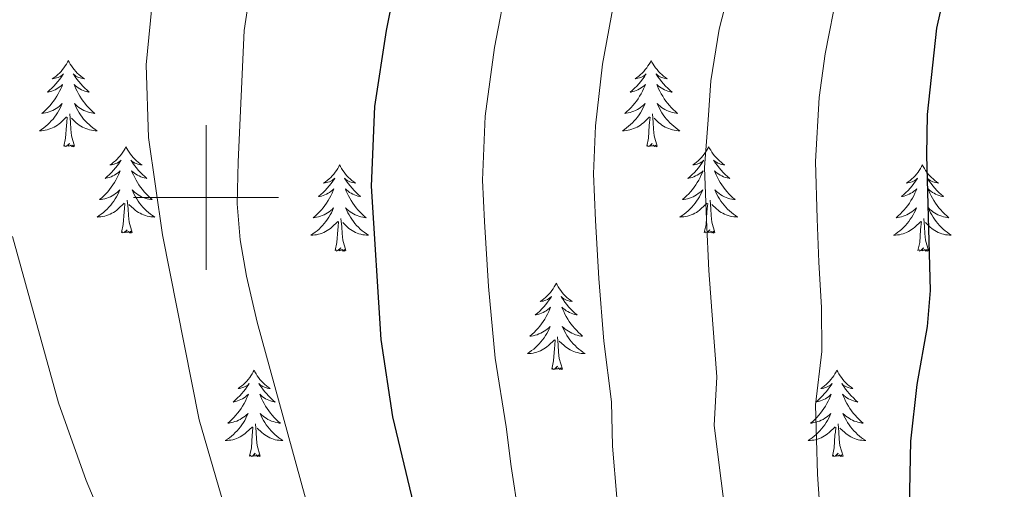
# Model space of a CAD drawing. Units: metres. Extents: x 617157 to 621662, y 4708205 to 4711251.
# Drawn here: x 619474 to 619610, y 4710460 to 4710525 of the extents above; entities that cross this region are included whole.
import ezdxf

# ---------------------------------------------------------------- set-up
doc = ezdxf.new("R2010")
doc.units = ezdxf.units.M
doc.header["$MEASUREMENT"] = 0
for name, color, linetype, lineweight in [('Level 36', 19, 'Continuous', 40), ('Level 4', 36, 'Continuous', 30), ('Level 5', 36, 'Continuous', 0), ('Level 63', 7, 'Continuous', 0)]:
    doc.layers.add(name, color=color, linetype=linetype, lineweight=lineweight)

msp = doc.modelspace()

# ---------------------------------------------------------------- linework, layer by layer
at = {"layer": 'Level 36', "color": 92, "linetype": 'Continuous', "lineweight": 0}
for points in [[(619480.98, 4710518.93), (619480.87, 4710518.71), (619480.72, 4710518.44), (619480.55, 4710518.17), (619480.37, 4710517.91), (619480.17, 4710517.67), (619479.97, 4710517.43), (619479.75, 4710517.2), (619479.52, 4710516.99), (619479.28, 4710516.78), (619479.03, 4710516.59), (619478.77, 4710516.41), (619478.97, 4710516.44), (619479.17, 4710516.47), (619479.37, 4710516.53), (619479.56, 4710516.6), (619479.75, 4710516.68), (619479.93, 4710516.78), (619480.11, 4710516.89), (619480.31, 4710517.09), (619480.27, 4710517.02), (619480.04, 4710516.67), (619479.8, 4710516.34), (619479.54, 4710516.01), (619479.27, 4710515.7), (619478.99, 4710515.39), (619478.7, 4710515.1), (619478.4, 4710514.81), (619478.09, 4710514.54), (619478.21, 4710514.57), (619478.45, 4710514.63), (619478.7, 4710514.7), (619478.93, 4710514.79), (619479.16, 4710514.89), (619479.39, 4710515.01), (619479.6, 4710515.14), (619479.81, 4710515.28), (619480.01, 4710515.44), (619480.19, 4710515.61), (619480.11, 4710515.39), (619479.95, 4710515.03), (619479.78, 4710514.67), (619479.59, 4710514.33), (619479.39, 4710513.99), (619479.18, 4710513.65), (619478.95, 4710513.33), (619478.72, 4710513.02), (619478.47, 4710512.72), (619478.2, 4710512.43), (619477.93, 4710512.15), (619477.64, 4710511.87), (619477.34, 4710511.62), (619477.54, 4710511.64), (619477.81, 4710511.69), (619478.07, 4710511.75), (619478.33, 4710511.83), (619478.58, 4710511.93), (619478.83, 4710512.03), (619479.07, 4710512.16), (619479.31, 4710512.29), (619479.53, 4710512.44), (619479.75, 4710512.61), (619479.95, 4710512.78), (619480.15, 4710512.97), (619480.01, 4710512.65)], [(619480.98, 4710518.93), (619481.09, 4710518.71), (619481.25, 4710518.44), (619481.42, 4710518.17), (619481.6, 4710517.91), (619481.79, 4710517.67), (619482, 4710517.43), (619482.22, 4710517.2), (619482.45, 4710516.99), (619482.69, 4710516.78), (619482.94, 4710516.59), (619483.2, 4710516.41), (619483, 4710516.44), (619482.8, 4710516.47), (619482.6, 4710516.53), (619482.4, 4710516.6), (619482.21, 4710516.68), (619482.03, 4710516.78), (619481.86, 4710516.89), (619481.65, 4710517.09), (619481.7, 4710517.02), (619481.93, 4710516.67), (619482.17, 4710516.34), (619482.43, 4710516.01), (619482.69, 4710515.7), (619482.97, 4710515.39), (619483.27, 4710515.1), (619483.57, 4710514.81), (619483.88, 4710514.54), (619483.76, 4710514.57), (619483.51, 4710514.63), (619483.27, 4710514.7), (619483.03, 4710514.79), (619482.8, 4710514.89), (619482.58, 4710515.01), (619482.36, 4710515.14), (619482.16, 4710515.28), (619481.96, 4710515.44), (619481.77, 4710515.61), (619481.86, 4710515.39), (619482.02, 4710515.03), (619482.19, 4710514.67), (619482.37, 4710514.33), (619482.57, 4710513.99), (619482.78, 4710513.65), (619483.01, 4710513.33), (619483.25, 4710513.02), (619483.5, 4710512.72), (619483.77, 4710512.43), (619484.04, 4710512.15), (619484.33, 4710511.87), (619484.62, 4710511.62), (619484.43, 4710511.64), (619484.16, 4710511.69), (619483.9, 4710511.75), (619483.64, 4710511.83), (619483.38, 4710511.93), (619483.14, 4710512.03), (619482.89, 4710512.16), (619482.66, 4710512.29), (619482.44, 4710512.44), (619482.22, 4710512.61), (619482.01, 4710512.78), (619481.82, 4710512.97), (619481.96, 4710512.65)], [(619561.49, 4710518.93), (619561.38, 4710518.71), (619561.22, 4710518.44), (619561.05, 4710518.17), (619560.87, 4710517.91), (619560.68, 4710517.67), (619560.47, 4710517.43), (619560.25, 4710517.2), (619560.02, 4710516.99), (619559.78, 4710516.78), (619559.53, 4710516.59), (619559.27, 4710516.41), (619559.47, 4710516.44), (619559.67, 4710516.47), (619559.87, 4710516.53), (619560.07, 4710516.6), (619560.26, 4710516.68), (619560.44, 4710516.78), (619560.61, 4710516.89), (619560.82, 4710517.09), (619560.77, 4710517.02), (619560.55, 4710516.67), (619560.3, 4710516.34), (619560.05, 4710516.01), (619559.78, 4710515.7), (619559.5, 4710515.39), (619559.21, 4710515.1), (619558.9, 4710514.81), (619558.59, 4710514.54), (619558.71, 4710514.57), (619558.96, 4710514.63), (619559.2, 4710514.7), (619559.44, 4710514.79), (619559.67, 4710514.89), (619559.89, 4710515.01), (619560.11, 4710515.14), (619560.31, 4710515.28), (619560.51, 4710515.44), (619560.7, 4710515.61), (619560.61, 4710515.39), (619560.45, 4710515.03), (619560.28, 4710514.67), (619560.1, 4710514.33), (619559.9, 4710513.99), (619559.69, 4710513.65), (619559.46, 4710513.33), (619559.22, 4710513.02), (619558.97, 4710512.72), (619558.71, 4710512.43), (619558.43, 4710512.15), (619558.14, 4710511.87), (619557.85, 4710511.62), (619558.04, 4710511.64), (619558.31, 4710511.69), (619558.57, 4710511.75), (619558.83, 4710511.83), (619559.09, 4710511.93), (619559.33, 4710512.03), (619559.58, 4710512.16), (619559.81, 4710512.29), (619560.03, 4710512.44), (619560.25, 4710512.61), (619560.46, 4710512.78), (619560.65, 4710512.97), (619560.51, 4710512.65)], [(619561.49, 4710518.93), (619561.6, 4710518.71), (619561.75, 4710518.44), (619561.92, 4710518.17), (619562.1, 4710517.91), (619562.3, 4710517.67), (619562.51, 4710517.43), (619562.72, 4710517.2), (619562.95, 4710516.99), (619563.19, 4710516.78), (619563.45, 4710516.59), (619563.71, 4710516.41), (619563.51, 4710516.44), (619563.3, 4710516.47), (619563.1, 4710516.53), (619562.91, 4710516.6), (619562.72, 4710516.68), (619562.54, 4710516.78), (619562.37, 4710516.89), (619562.16, 4710517.09), (619562.2, 4710517.02), (619562.43, 4710516.67), (619562.67, 4710516.34), (619562.93, 4710516.01), (619563.2, 4710515.7), (619563.48, 4710515.39), (619563.77, 4710515.1), (619564.07, 4710514.81), (619564.39, 4710514.54), (619564.26, 4710514.57), (619564.02, 4710514.63), (619563.77, 4710514.7), (619563.54, 4710514.79), (619563.31, 4710514.89), (619563.08, 4710515.01), (619562.87, 4710515.14), (619562.66, 4710515.28), (619562.46, 4710515.44), (619562.28, 4710515.61), (619562.37, 4710515.39), (619562.52, 4710515.03), (619562.69, 4710514.67), (619562.88, 4710514.33), (619563.08, 4710513.99), (619563.29, 4710513.65), (619563.52, 4710513.33), (619563.75, 4710513.02), (619564.01, 4710512.72), (619564.27, 4710512.43), (619564.55, 4710512.15), (619564.83, 4710511.87), (619565.13, 4710511.62), (619564.93, 4710511.64), (619564.67, 4710511.69), (619564.4, 4710511.75), (619564.14, 4710511.83), (619563.89, 4710511.93), (619563.64, 4710512.03), (619563.4, 4710512.16), (619563.17, 4710512.29), (619562.94, 4710512.44), (619562.73, 4710512.61), (619562.52, 4710512.78), (619562.32, 4710512.97), (619562.47, 4710512.65)], [(619480.01, 4710512.65), (619479.85, 4710512.32), (619479.68, 4710512.01), (619479.5, 4710511.71), (619479.3, 4710511.41), (619479.09, 4710511.12), (619478.87, 4710510.84), (619478.63, 4710510.57), (619478.39, 4710510.32), (619478.13, 4710510.07), (619477.86, 4710509.84), (619477.58, 4710509.61), (619477.29, 4710509.41), (619477, 4710509.21), (619477.27, 4710509.22), (619477.53, 4710509.25), (619477.79, 4710509.29), (619478.05, 4710509.35), (619478.31, 4710509.42), (619478.56, 4710509.51), (619478.8, 4710509.61), (619479.04, 4710509.73), (619479.27, 4710509.86), (619479.49, 4710510), (619479.7, 4710510.16), (619479.91, 4710510.33), (619480.75, 4710511.13)], [(619481.83, 4710507.08), (619481.41, 4710508.52), (619481.31, 4710509.42), (619481.27, 4710510.37), (619481.17, 4710511.54)], [(619481.96, 4710512.65), (619482.11, 4710512.32), (619482.28, 4710512.01), (619482.47, 4710511.71), (619482.66, 4710511.41), (619482.87, 4710511.12), (619483.1, 4710510.84), (619483.33, 4710510.57), (619483.58, 4710510.32), (619483.84, 4710510.07), (619484.11, 4710509.84), (619484.38, 4710509.61), (619484.67, 4710509.41), (619484.96, 4710509.21), (619484.7, 4710509.22), (619484.43, 4710509.25), (619484.17, 4710509.29), (619483.91, 4710509.35), (619483.66, 4710509.42), (619483.41, 4710509.51), (619483.17, 4710509.61), (619482.93, 4710509.73), (619482.7, 4710509.86), (619482.47, 4710510), (619482.26, 4710510.16), (619482.06, 4710510.33), (619481.4, 4710510.95)], [(619560.51, 4710512.65), (619560.36, 4710512.32), (619560.19, 4710512.01), (619560, 4710511.71), (619559.81, 4710511.41), (619559.6, 4710511.12), (619559.37, 4710510.84), (619559.14, 4710510.57), (619558.89, 4710510.32), (619558.63, 4710510.07), (619558.37, 4710509.84), (619558.09, 4710509.61), (619557.8, 4710509.41), (619557.51, 4710509.21), (619557.77, 4710509.22), (619558.04, 4710509.25), (619558.3, 4710509.29), (619558.56, 4710509.35), (619558.81, 4710509.42), (619559.06, 4710509.51), (619559.31, 4710509.61), (619559.54, 4710509.73), (619559.77, 4710509.86), (619560, 4710510), (619560.21, 4710510.16), (619560.41, 4710510.33), (619561.26, 4710511.13)], [(619562.34, 4710507.08), (619561.91, 4710508.52), (619561.82, 4710509.42), (619561.77, 4710510.37), (619561.67, 4710511.54)], [(619562.47, 4710512.65), (619562.62, 4710512.32), (619562.79, 4710512.01), (619562.97, 4710511.71), (619563.17, 4710511.41), (619563.38, 4710511.12), (619563.6, 4710510.84), (619563.84, 4710510.57), (619564.08, 4710510.32), (619564.34, 4710510.07), (619564.61, 4710509.84), (619564.89, 4710509.61), (619565.18, 4710509.41), (619565.47, 4710509.21), (619565.2, 4710509.22), (619564.94, 4710509.25), (619564.68, 4710509.29), (619564.42, 4710509.35), (619564.16, 4710509.42), (619563.91, 4710509.51), (619563.67, 4710509.61), (619563.43, 4710509.73), (619563.2, 4710509.86), (619562.98, 4710510), (619562.77, 4710510.16), (619562.56, 4710510.33), (619561.91, 4710510.95)], [(619480.36, 4710507.08), (619480.61, 4710508.2), (619480.72, 4710509.94), (619480.77, 4710510.37), (619480.83, 4710511.09)], [(619560.87, 4710507.08), (619561.11, 4710508.2), (619561.23, 4710509.94), (619561.27, 4710510.37), (619561.34, 4710511.09)], [(619481.83, 4710507.08), (619481.66, 4710507.01), (619481.64, 4710507.25), (619481.45, 4710507.03), (619481.33, 4710507.23), (619481.21, 4710507.12), (619480.94, 4710507.07), (619481.13, 4710507.46), (619480.75, 4710507.08), (619480.56, 4710507.03), (619480.52, 4710507.19), (619480.36, 4710507.08)], [(619562.34, 4710507.08), (619562.17, 4710507.01), (619562.15, 4710507.25), (619561.96, 4710507.03), (619561.83, 4710507.23), (619561.71, 4710507.12), (619561.44, 4710507.07), (619561.64, 4710507.46), (619561.25, 4710507.08), (619561.07, 4710507.03), (619561.03, 4710507.19), (619560.87, 4710507.08)], [(619488.94, 4710507.01), (619488.83, 4710506.79), (619488.68, 4710506.52), (619488.51, 4710506.25), (619488.33, 4710505.99), (619488.13, 4710505.75), (619487.93, 4710505.51), (619487.71, 4710505.28), (619487.48, 4710505.07), (619487.24, 4710504.86), (619486.99, 4710504.67), (619486.73, 4710504.49), (619486.93, 4710504.52), (619487.13, 4710504.55), (619487.33, 4710504.61), (619487.52, 4710504.68), (619487.71, 4710504.76), (619487.89, 4710504.86), (619488.07, 4710504.97), (619488.27, 4710505.17), (619488.23, 4710505.1), (619488, 4710504.76), (619487.76, 4710504.42), (619487.5, 4710504.09), (619487.23, 4710503.78), (619486.95, 4710503.47), (619486.66, 4710503.18), (619486.36, 4710502.9), (619486.05, 4710502.63), (619486.17, 4710502.65), (619486.41, 4710502.71), (619486.66, 4710502.78), (619486.89, 4710502.87), (619487.12, 4710502.97), (619487.35, 4710503.09), (619487.56, 4710503.22), (619487.77, 4710503.36), (619487.97, 4710503.52), (619488.15, 4710503.69), (619488.07, 4710503.47), (619487.91, 4710503.11), (619487.74, 4710502.75), (619487.55, 4710502.41), (619487.35, 4710502.07), (619487.14, 4710501.74), (619486.91, 4710501.41), (619486.68, 4710501.1), (619486.43, 4710500.8), (619486.16, 4710500.51), (619485.89, 4710500.23), (619485.6, 4710499.96), (619485.3, 4710499.7), (619485.5, 4710499.72), (619485.77, 4710499.77), (619486.03, 4710499.83), (619486.29, 4710499.91), (619486.54, 4710500.01), (619486.79, 4710500.11), (619487.03, 4710500.24), (619487.27, 4710500.37), (619487.49, 4710500.53), (619487.71, 4710500.69), (619487.91, 4710500.87), (619488.11, 4710501.05), (619487.97, 4710500.73)], [(619488.94, 4710507.01), (619489.05, 4710506.79), (619489.21, 4710506.52), (619489.38, 4710506.25), (619489.56, 4710505.99), (619489.75, 4710505.75), (619489.96, 4710505.51), (619490.18, 4710505.28), (619490.41, 4710505.07), (619490.65, 4710504.86), (619490.9, 4710504.67), (619491.16, 4710504.49), (619490.96, 4710504.52), (619490.76, 4710504.55), (619490.56, 4710504.61), (619490.36, 4710504.68), (619490.17, 4710504.76), (619489.99, 4710504.86), (619489.82, 4710504.97), (619489.61, 4710505.17), (619489.66, 4710505.1), (619489.89, 4710504.76), (619490.13, 4710504.42), (619490.39, 4710504.09), (619490.65, 4710503.78), (619490.93, 4710503.47), (619491.23, 4710503.18), (619491.53, 4710502.9), (619491.84, 4710502.63), (619491.72, 4710502.65), (619491.47, 4710502.71), (619491.23, 4710502.78), (619490.99, 4710502.87), (619490.76, 4710502.97), (619490.54, 4710503.09), (619490.32, 4710503.22), (619490.12, 4710503.36), (619489.92, 4710503.52), (619489.73, 4710503.69), (619489.82, 4710503.47), (619489.98, 4710503.11), (619490.15, 4710502.75), (619490.33, 4710502.41), (619490.53, 4710502.07), (619490.74, 4710501.74), (619490.97, 4710501.41), (619491.21, 4710501.1), (619491.46, 4710500.8), (619491.73, 4710500.51), (619492, 4710500.23), (619492.29, 4710499.96), (619492.58, 4710499.7), (619492.39, 4710499.72), (619492.12, 4710499.77), (619491.86, 4710499.83), (619491.6, 4710499.91), (619491.34, 4710500.01), (619491.1, 4710500.11), (619490.85, 4710500.24), (619490.62, 4710500.37), (619490.4, 4710500.53), (619490.18, 4710500.69), (619489.97, 4710500.87), (619489.78, 4710501.05), (619489.92, 4710500.73)], [(619569.45, 4710507.01), (619569.34, 4710506.79), (619569.18, 4710506.52), (619569.01, 4710506.25), (619568.83, 4710505.99), (619568.64, 4710505.75), (619568.43, 4710505.51), (619568.21, 4710505.28), (619567.98, 4710505.07), (619567.74, 4710504.86), (619567.49, 4710504.67), (619567.23, 4710504.49), (619567.43, 4710504.52), (619567.63, 4710504.55), (619567.83, 4710504.61), (619568.03, 4710504.68), (619568.22, 4710504.76), (619568.4, 4710504.86), (619568.57, 4710504.97), (619568.78, 4710505.17), (619568.73, 4710505.1), (619568.51, 4710504.76), (619568.26, 4710504.42), (619568.01, 4710504.09), (619567.74, 4710503.78), (619567.46, 4710503.47), (619567.17, 4710503.18), (619566.86, 4710502.9), (619566.55, 4710502.63), (619566.67, 4710502.65), (619566.92, 4710502.71), (619567.16, 4710502.78), (619567.4, 4710502.87), (619567.63, 4710502.97), (619567.85, 4710503.09), (619568.07, 4710503.22), (619568.27, 4710503.36), (619568.47, 4710503.52), (619568.66, 4710503.69), (619568.57, 4710503.47), (619568.41, 4710503.11), (619568.24, 4710502.75), (619568.06, 4710502.41), (619567.86, 4710502.07), (619567.65, 4710501.74), (619567.42, 4710501.41), (619567.18, 4710501.1), (619566.93, 4710500.8), (619566.67, 4710500.51), (619566.39, 4710500.23), (619566.1, 4710499.96), (619565.81, 4710499.7), (619566, 4710499.72), (619566.27, 4710499.77), (619566.53, 4710499.83), (619566.79, 4710499.91), (619567.05, 4710500.01), (619567.29, 4710500.11), (619567.53, 4710500.24), (619567.77, 4710500.37), (619567.99, 4710500.53), (619568.21, 4710500.69), (619568.42, 4710500.87), (619568.61, 4710501.05), (619568.47, 4710500.73)], [(619569.45, 4710507.01), (619569.56, 4710506.79), (619569.71, 4710506.52), (619569.88, 4710506.25), (619570.06, 4710505.99), (619570.26, 4710505.75), (619570.47, 4710505.51), (619570.68, 4710505.28), (619570.91, 4710505.07), (619571.15, 4710504.86), (619571.41, 4710504.67), (619571.67, 4710504.49), (619571.47, 4710504.52), (619571.26, 4710504.55), (619571.06, 4710504.61), (619570.87, 4710504.68), (619570.68, 4710504.76), (619570.5, 4710504.86), (619570.33, 4710504.97), (619570.12, 4710505.17), (619570.16, 4710505.1), (619570.39, 4710504.76), (619570.63, 4710504.42), (619570.89, 4710504.09), (619571.16, 4710503.78), (619571.44, 4710503.47), (619571.73, 4710503.18), (619572.03, 4710502.9), (619572.35, 4710502.63), (619572.22, 4710502.65), (619571.98, 4710502.71), (619571.73, 4710502.78), (619571.5, 4710502.87), (619571.27, 4710502.97), (619571.04, 4710503.09), (619570.83, 4710503.22), (619570.62, 4710503.36), (619570.42, 4710503.52), (619570.24, 4710503.69), (619570.33, 4710503.47), (619570.48, 4710503.11), (619570.65, 4710502.75), (619570.84, 4710502.41), (619571.04, 4710502.07), (619571.25, 4710501.74), (619571.47, 4710501.41), (619571.71, 4710501.1), (619571.97, 4710500.8), (619572.23, 4710500.51), (619572.5, 4710500.23), (619572.79, 4710499.96), (619573.09, 4710499.7), (619572.89, 4710499.72), (619572.63, 4710499.77), (619572.36, 4710499.83), (619572.1, 4710499.91), (619571.85, 4710500.01), (619571.6, 4710500.11), (619571.36, 4710500.24), (619571.13, 4710500.37), (619570.9, 4710500.53), (619570.68, 4710500.69), (619570.48, 4710500.87), (619570.28, 4710501.05), (619570.42, 4710500.73)], [(619518.46, 4710504.5), (619518.35, 4710504.28), (619518.19, 4710504.01), (619518.02, 4710503.74), (619517.84, 4710503.49), (619517.65, 4710503.24), (619517.44, 4710503), (619517.22, 4710502.77), (619516.99, 4710502.56), (619516.75, 4710502.35), (619516.5, 4710502.16), (619516.24, 4710501.99), (619516.44, 4710502.01), (619516.64, 4710502.05), (619516.84, 4710502.1), (619517.04, 4710502.17), (619517.23, 4710502.26), (619517.41, 4710502.35), (619517.58, 4710502.47), (619517.79, 4710502.66), (619517.75, 4710502.59), (619517.51, 4710502.25), (619517.27, 4710501.91), (619517.02, 4710501.59), (619516.75, 4710501.27), (619516.47, 4710500.97), (619516.18, 4710500.67), (619515.87, 4710500.39), (619515.56, 4710500.12), (619515.68, 4710500.14), (619515.93, 4710500.2), (619516.17, 4710500.27), (619516.41, 4710500.36), (619516.64, 4710500.46), (619516.86, 4710500.58), (619517.08, 4710500.71), (619517.29, 4710500.86), (619517.48, 4710501.01), (619517.67, 4710501.18), (619517.58, 4710500.96), (619517.43, 4710500.6), (619517.25, 4710500.25), (619517.07, 4710499.9), (619516.87, 4710499.56), (619516.66, 4710499.23), (619516.43, 4710498.91), (619516.19, 4710498.59), (619515.94, 4710498.29), (619515.68, 4710498), (619515.4, 4710497.72), (619515.11, 4710497.45), (619514.82, 4710497.19), (619515.01, 4710497.21), (619515.28, 4710497.26), (619515.54, 4710497.33), (619515.8, 4710497.4), (619516.06, 4710497.5), (619516.31, 4710497.61), (619516.55, 4710497.73), (619516.78, 4710497.87), (619517.01, 4710498.02), (619517.22, 4710498.18), (619517.43, 4710498.36), (619517.62, 4710498.55), (619517.48, 4710498.22)], [(619518.46, 4710504.5), (619518.57, 4710504.28), (619518.72, 4710504.01), (619518.89, 4710503.74), (619519.07, 4710503.49), (619519.27, 4710503.24), (619519.47, 4710503), (619519.69, 4710502.77), (619519.92, 4710502.56), (619520.16, 4710502.35), (619520.41, 4710502.16), (619520.67, 4710501.99), (619520.48, 4710502.01), (619520.27, 4710502.05), (619520.07, 4710502.1), (619519.88, 4710502.17), (619519.69, 4710502.26), (619519.51, 4710502.35), (619519.33, 4710502.47), (619519.13, 4710502.66), (619519.17, 4710502.59), (619519.4, 4710502.25), (619519.64, 4710501.91), (619519.9, 4710501.59), (619520.17, 4710501.27), (619520.45, 4710500.97), (619520.74, 4710500.67), (619521.04, 4710500.39), (619521.36, 4710500.12), (619521.23, 4710500.14), (619520.99, 4710500.2), (619520.74, 4710500.27), (619520.51, 4710500.36), (619520.28, 4710500.46), (619520.05, 4710500.58), (619519.84, 4710500.71), (619519.63, 4710500.86), (619519.43, 4710501.01), (619519.25, 4710501.18), (619519.33, 4710500.96), (619519.49, 4710500.6), (619519.66, 4710500.25), (619519.85, 4710499.9), (619520.05, 4710499.56), (619520.26, 4710499.23), (619520.49, 4710498.91), (619520.73, 4710498.59), (619520.98, 4710498.29), (619521.24, 4710498), (619521.51, 4710497.72), (619521.8, 4710497.45), (619522.1, 4710497.19), (619521.9, 4710497.21), (619521.64, 4710497.26), (619521.37, 4710497.33), (619521.11, 4710497.4), (619520.86, 4710497.5), (619520.61, 4710497.61), (619520.37, 4710497.73), (619520.14, 4710497.87), (619519.91, 4710498.02), (619519.69, 4710498.18), (619519.49, 4710498.36), (619519.29, 4710498.55), (619519.43, 4710498.22)], [(619598.96, 4710504.5), (619598.85, 4710504.28), (619598.7, 4710504.01), (619598.53, 4710503.74), (619598.35, 4710503.49), (619598.15, 4710503.24), (619597.95, 4710503), (619597.73, 4710502.77), (619597.5, 4710502.56), (619597.26, 4710502.35), (619597.01, 4710502.16), (619596.75, 4710501.99), (619596.94, 4710502.01), (619597.15, 4710502.05), (619597.35, 4710502.1), (619597.54, 4710502.17), (619597.73, 4710502.26), (619597.91, 4710502.35), (619598.09, 4710502.47), (619598.29, 4710502.66), (619598.25, 4710502.59), (619598.02, 4710502.25), (619597.78, 4710501.91), (619597.52, 4710501.59), (619597.25, 4710501.27), (619596.97, 4710500.97), (619596.68, 4710500.67), (619596.38, 4710500.39), (619596.06, 4710500.12), (619596.19, 4710500.14), (619596.43, 4710500.2), (619596.68, 4710500.27), (619596.91, 4710500.36), (619597.14, 4710500.46), (619597.37, 4710500.58), (619597.58, 4710500.71), (619597.79, 4710500.86), (619597.99, 4710501.01), (619598.17, 4710501.18), (619598.09, 4710500.96), (619597.93, 4710500.6), (619597.76, 4710500.25), (619597.57, 4710499.9), (619597.37, 4710499.56), (619597.16, 4710499.23), (619596.93, 4710498.91), (619596.69, 4710498.59), (619596.44, 4710498.29), (619596.18, 4710498), (619595.91, 4710497.72), (619595.62, 4710497.45), (619595.32, 4710497.19), (619595.52, 4710497.21), (619595.78, 4710497.26), (619596.05, 4710497.33), (619596.31, 4710497.4), (619596.56, 4710497.5), (619596.81, 4710497.61), (619597.05, 4710497.73), (619597.28, 4710497.87), (619597.51, 4710498.02), (619597.73, 4710498.18), (619597.93, 4710498.36), (619598.13, 4710498.55), (619597.99, 4710498.22)], [(619598.96, 4710504.5), (619599.07, 4710504.28), (619599.23, 4710504.01), (619599.4, 4710503.74), (619599.58, 4710503.49), (619599.77, 4710503.24), (619599.98, 4710503), (619600.2, 4710502.77), (619600.43, 4710502.56), (619600.67, 4710502.35), (619600.92, 4710502.16), (619601.18, 4710501.99), (619600.98, 4710502.01), (619600.78, 4710502.05), (619600.58, 4710502.1), (619600.38, 4710502.17), (619600.19, 4710502.26), (619600.01, 4710502.35), (619599.84, 4710502.47), (619599.63, 4710502.66), (619599.67, 4710502.59), (619599.91, 4710502.25), (619600.15, 4710501.91), (619600.4, 4710501.59), (619600.67, 4710501.27), (619600.95, 4710500.97), (619601.24, 4710500.67), (619601.55, 4710500.39), (619601.86, 4710500.12), (619601.74, 4710500.14), (619601.49, 4710500.2), (619601.25, 4710500.27), (619601.01, 4710500.36), (619600.78, 4710500.46), (619600.56, 4710500.58), (619600.34, 4710500.71), (619600.13, 4710500.86), (619599.94, 4710501.01), (619599.75, 4710501.18), (619599.84, 4710500.96), (619599.99, 4710500.6), (619600.17, 4710500.25), (619600.35, 4710499.9), (619600.55, 4710499.56), (619600.76, 4710499.23), (619600.99, 4710498.91), (619601.23, 4710498.59), (619601.48, 4710498.29), (619601.74, 4710498), (619602.02, 4710497.72), (619602.31, 4710497.45), (619602.6, 4710497.19), (619602.41, 4710497.21), (619602.14, 4710497.26), (619601.88, 4710497.33), (619601.62, 4710497.4), (619601.36, 4710497.5), (619601.11, 4710497.61), (619600.87, 4710497.73), (619600.64, 4710497.87), (619600.41, 4710498.02), (619600.2, 4710498.18), (619599.99, 4710498.36), (619599.8, 4710498.55), (619599.94, 4710498.22)], [(619487.97, 4710500.73), (619487.81, 4710500.41), (619487.64, 4710500.09), (619487.46, 4710499.79), (619487.26, 4710499.49), (619487.05, 4710499.2), (619486.83, 4710498.92), (619486.59, 4710498.65), (619486.35, 4710498.4), (619486.09, 4710498.15), (619485.82, 4710497.92), (619485.54, 4710497.7), (619485.25, 4710497.49), (619484.96, 4710497.3), (619485.23, 4710497.31), (619485.49, 4710497.33), (619485.75, 4710497.37), (619486.01, 4710497.43), (619486.27, 4710497.5), (619486.52, 4710497.59), (619486.76, 4710497.69), (619487, 4710497.81), (619487.23, 4710497.94), (619487.45, 4710498.08), (619487.66, 4710498.24), (619487.87, 4710498.41), (619488.71, 4710499.21)], [(619489.92, 4710500.73), (619490.07, 4710500.41), (619490.24, 4710500.09), (619490.43, 4710499.79), (619490.62, 4710499.49), (619490.83, 4710499.2), (619491.06, 4710498.92), (619491.29, 4710498.65), (619491.54, 4710498.4), (619491.8, 4710498.15), (619492.07, 4710497.92), (619492.34, 4710497.7), (619492.63, 4710497.49), (619492.92, 4710497.3), (619492.66, 4710497.31), (619492.39, 4710497.33), (619492.13, 4710497.37), (619491.87, 4710497.43), (619491.62, 4710497.5), (619491.37, 4710497.59), (619491.13, 4710497.69), (619490.89, 4710497.81), (619490.66, 4710497.94), (619490.43, 4710498.08), (619490.22, 4710498.24), (619490.02, 4710498.41), (619489.36, 4710499.03)], [(619568.47, 4710500.73), (619568.31, 4710500.41), (619568.15, 4710500.09), (619567.96, 4710499.79), (619567.77, 4710499.49), (619567.56, 4710499.2), (619567.33, 4710498.92), (619567.1, 4710498.65), (619566.85, 4710498.4), (619566.59, 4710498.15), (619566.33, 4710497.92), (619566.05, 4710497.7), (619565.76, 4710497.49), (619565.47, 4710497.3), (619565.73, 4710497.31), (619565.99, 4710497.33), (619566.26, 4710497.37), (619566.52, 4710497.43), (619566.77, 4710497.5), (619567.02, 4710497.59), (619567.27, 4710497.69), (619567.5, 4710497.81), (619567.73, 4710497.94), (619567.95, 4710498.08), (619568.17, 4710498.24), (619568.37, 4710498.41), (619569.22, 4710499.21)], [(619570.42, 4710500.73), (619570.58, 4710500.41), (619570.75, 4710500.09), (619570.93, 4710499.79), (619571.13, 4710499.49), (619571.34, 4710499.2), (619571.56, 4710498.92), (619571.8, 4710498.65), (619572.04, 4710498.4), (619572.3, 4710498.15), (619572.57, 4710497.92), (619572.85, 4710497.7), (619573.14, 4710497.49), (619573.43, 4710497.3), (619573.16, 4710497.31), (619572.9, 4710497.33), (619572.64, 4710497.37), (619572.38, 4710497.43), (619572.12, 4710497.5), (619571.87, 4710497.59), (619571.63, 4710497.69), (619571.39, 4710497.81), (619571.16, 4710497.94), (619570.94, 4710498.08), (619570.73, 4710498.24), (619570.52, 4710498.41), (619569.87, 4710499.03)], [(619489.79, 4710495.16), (619489.37, 4710496.6), (619489.27, 4710497.5), (619489.23, 4710498.45), (619489.13, 4710499.62)], [(619570.3, 4710495.16), (619569.87, 4710496.6), (619569.78, 4710497.5), (619569.73, 4710498.45), (619569.63, 4710499.62)], [(619488.32, 4710495.16), (619488.57, 4710496.28), (619488.68, 4710498.02), (619488.73, 4710498.45), (619488.79, 4710499.18)], [(619517.48, 4710498.22), (619517.33, 4710497.9), (619517.16, 4710497.58), (619516.97, 4710497.28), (619516.78, 4710496.98), (619516.57, 4710496.69), (619516.34, 4710496.41), (619516.11, 4710496.15), (619515.86, 4710495.89), (619515.61, 4710495.64), (619515.34, 4710495.41), (619515.06, 4710495.19), (619514.77, 4710494.98), (619514.48, 4710494.79), (619514.74, 4710494.8), (619515.01, 4710494.82), (619515.27, 4710494.86), (619515.53, 4710494.92), (619515.78, 4710494.99), (619516.03, 4710495.08), (619516.28, 4710495.18), (619516.51, 4710495.3), (619516.74, 4710495.43), (619516.97, 4710495.57), (619517.18, 4710495.73), (619517.38, 4710495.9), (619518.23, 4710496.7)], [(619519.43, 4710498.22), (619519.59, 4710497.9), (619519.76, 4710497.58), (619519.94, 4710497.28), (619520.14, 4710496.98), (619520.35, 4710496.69), (619520.57, 4710496.41), (619520.81, 4710496.15), (619521.05, 4710495.89), (619521.31, 4710495.64), (619521.58, 4710495.41), (619521.86, 4710495.19), (619522.15, 4710494.98), (619522.44, 4710494.79), (619522.17, 4710494.8), (619521.91, 4710494.82), (619521.65, 4710494.86), (619521.39, 4710494.92), (619521.13, 4710494.99), (619520.88, 4710495.08), (619520.64, 4710495.18), (619520.4, 4710495.3), (619520.17, 4710495.43), (619519.95, 4710495.57), (619519.74, 4710495.73), (619519.53, 4710495.9), (619518.88, 4710496.52)], [(619568.83, 4710495.16), (619569.07, 4710496.28), (619569.19, 4710498.02), (619569.23, 4710498.45), (619569.3, 4710499.18)], [(619597.99, 4710498.22), (619597.83, 4710497.9), (619597.66, 4710497.58), (619597.48, 4710497.28), (619597.28, 4710496.98), (619597.07, 4710496.69), (619596.85, 4710496.41), (619596.61, 4710496.15), (619596.37, 4710495.89), (619596.11, 4710495.64), (619595.84, 4710495.41), (619595.56, 4710495.19), (619595.27, 4710494.98), (619594.98, 4710494.79), (619595.25, 4710494.8), (619595.51, 4710494.82), (619595.77, 4710494.86), (619596.03, 4710494.92), (619596.29, 4710494.99), (619596.54, 4710495.08), (619596.78, 4710495.18), (619597.02, 4710495.3), (619597.25, 4710495.43), (619597.47, 4710495.57), (619597.68, 4710495.73), (619597.89, 4710495.9), (619598.73, 4710496.7)], [(619599.94, 4710498.22), (619600.09, 4710497.9), (619600.26, 4710497.58), (619600.45, 4710497.28), (619600.64, 4710496.98), (619600.85, 4710496.69), (619601.08, 4710496.41), (619601.31, 4710496.15), (619601.56, 4710495.89), (619601.81, 4710495.64), (619602.08, 4710495.41), (619602.36, 4710495.19), (619602.65, 4710494.98), (619602.94, 4710494.79), (619602.68, 4710494.8), (619602.41, 4710494.82), (619602.15, 4710494.86), (619601.89, 4710494.92), (619601.64, 4710494.99), (619601.39, 4710495.08), (619601.14, 4710495.18), (619600.91, 4710495.3), (619600.68, 4710495.43), (619600.45, 4710495.57), (619600.24, 4710495.73), (619600.04, 4710495.9), (619599.38, 4710496.52)], [(619517.84, 4710492.65), (619518.08, 4710493.77), (619518.2, 4710495.51), (619518.25, 4710495.95), (619518.31, 4710496.67)], [(619519.31, 4710492.65), (619518.88, 4710494.09), (619518.79, 4710495), (619518.74, 4710495.95), (619518.64, 4710497.11)], [(619598.34, 4710492.65), (619598.59, 4710493.77), (619598.7, 4710495.51), (619598.75, 4710495.95), (619598.81, 4710496.67)], [(619599.81, 4710492.65), (619599.38, 4710494.09), (619599.29, 4710495), (619599.25, 4710495.95), (619599.15, 4710497.11)], [(619489.79, 4710495.16), (619489.62, 4710495.09), (619489.6, 4710495.33), (619489.41, 4710495.11), (619489.29, 4710495.31), (619489.17, 4710495.2), (619488.9, 4710495.15), (619489.09, 4710495.54), (619488.71, 4710495.16), (619488.52, 4710495.11), (619488.48, 4710495.27), (619488.32, 4710495.16)], [(619570.3, 4710495.16), (619570.12, 4710495.09), (619570.11, 4710495.33), (619569.91, 4710495.11), (619569.79, 4710495.31), (619569.67, 4710495.2), (619569.4, 4710495.15), (619569.6, 4710495.54), (619569.21, 4710495.16), (619569.03, 4710495.11), (619568.99, 4710495.27), (619568.83, 4710495.16)], [(619519.31, 4710492.65), (619519.13, 4710492.58), (619519.12, 4710492.82), (619518.93, 4710492.6), (619518.81, 4710492.8), (619518.68, 4710492.7), (619518.41, 4710492.64), (619518.61, 4710493.03), (619518.23, 4710492.65), (619518.04, 4710492.6), (619518, 4710492.76), (619517.84, 4710492.65)], [(619599.81, 4710492.65), (619599.64, 4710492.58), (619599.62, 4710492.82), (619599.43, 4710492.6), (619599.31, 4710492.8), (619599.19, 4710492.7), (619598.92, 4710492.64), (619599.11, 4710493.03), (619598.73, 4710492.65), (619598.54, 4710492.6), (619598.5, 4710492.76), (619598.34, 4710492.65)], [(619548.38, 4710488.14), (619548.27, 4710487.92), (619548.11, 4710487.65), (619547.95, 4710487.38), (619547.76, 4710487.13), (619547.57, 4710486.88), (619547.36, 4710486.64), (619547.14, 4710486.41), (619546.91, 4710486.2), (619546.67, 4710485.99), (619546.42, 4710485.8), (619546.16, 4710485.63), (619546.36, 4710485.65), (619546.56, 4710485.69), (619546.76, 4710485.74), (619546.96, 4710485.81), (619547.15, 4710485.9), (619547.33, 4710485.99), (619547.5, 4710486.11), (619547.71, 4710486.3), (619547.67, 4710486.23), (619547.44, 4710485.89), (619547.19, 4710485.55), (619546.94, 4710485.23), (619546.67, 4710484.91), (619546.39, 4710484.61), (619546.1, 4710484.31), (619545.79, 4710484.03), (619545.48, 4710483.76), (619545.61, 4710483.78), (619545.85, 4710483.84), (619546.09, 4710483.91), (619546.33, 4710484), (619546.56, 4710484.1), (619546.78, 4710484.22), (619547, 4710484.35), (619547.21, 4710484.5), (619547.4, 4710484.65), (619547.59, 4710484.82), (619547.5, 4710484.6), (619547.35, 4710484.24), (619547.17, 4710483.89), (619546.99, 4710483.54), (619546.79, 4710483.2), (619546.58, 4710482.87), (619546.35, 4710482.55), (619546.11, 4710482.23), (619545.86, 4710481.93), (619545.6, 4710481.64), (619545.32, 4710481.36), (619545.03, 4710481.09), (619544.74, 4710480.83), (619544.93, 4710480.85), (619545.2, 4710480.9), (619545.46, 4710480.97), (619545.72, 4710481.04), (619545.98, 4710481.14), (619546.23, 4710481.25), (619546.47, 4710481.37), (619546.7, 4710481.51), (619546.93, 4710481.66), (619547.14, 4710481.82), (619547.35, 4710482), (619547.54, 4710482.19), (619547.4, 4710481.86)], [(619548.38, 4710488.14), (619548.49, 4710487.92), (619548.65, 4710487.65), (619548.81, 4710487.38), (619548.99, 4710487.13), (619549.19, 4710486.88), (619549.4, 4710486.64), (619549.61, 4710486.41), (619549.85, 4710486.2), (619550.09, 4710485.99), (619550.34, 4710485.8), (619550.6, 4710485.63), (619550.4, 4710485.65), (619550.19, 4710485.69), (619549.99, 4710485.74), (619549.8, 4710485.81), (619549.61, 4710485.9), (619549.43, 4710485.99), (619549.26, 4710486.11), (619549.05, 4710486.3), (619549.09, 4710486.23), (619549.32, 4710485.89), (619549.57, 4710485.55), (619549.82, 4710485.23), (619550.09, 4710484.91), (619550.37, 4710484.61), (619550.66, 4710484.31), (619550.96, 4710484.03), (619551.28, 4710483.76), (619551.15, 4710483.78), (619550.91, 4710483.84), (619550.67, 4710483.91), (619550.43, 4710484), (619550.2, 4710484.1), (619549.97, 4710484.22), (619549.76, 4710484.35), (619549.55, 4710484.5), (619549.35, 4710484.65), (619549.17, 4710484.82), (619549.26, 4710484.6), (619549.41, 4710484.24), (619549.58, 4710483.89), (619549.77, 4710483.54), (619549.97, 4710483.2), (619550.18, 4710482.87), (619550.41, 4710482.55), (619550.65, 4710482.23), (619550.9, 4710481.93), (619551.16, 4710481.64), (619551.44, 4710481.36), (619551.72, 4710481.09), (619552.02, 4710480.83), (619551.82, 4710480.85), (619551.56, 4710480.9), (619551.29, 4710480.97), (619551.03, 4710481.04), (619550.78, 4710481.14), (619550.53, 4710481.25), (619550.29, 4710481.37), (619550.06, 4710481.51), (619549.83, 4710481.66), (619549.62, 4710481.82), (619549.41, 4710482), (619549.21, 4710482.19), (619549.36, 4710481.86)], [(619547.4, 4710481.86), (619547.25, 4710481.54), (619547.08, 4710481.22), (619546.89, 4710480.92), (619546.7, 4710480.62), (619546.49, 4710480.33), (619546.27, 4710480.05), (619546.03, 4710479.79), (619545.78, 4710479.53), (619545.53, 4710479.28), (619545.26, 4710479.05), (619544.98, 4710478.83), (619544.69, 4710478.62), (619544.4, 4710478.43), (619544.66, 4710478.44), (619544.93, 4710478.46), (619545.19, 4710478.5), (619545.45, 4710478.56), (619545.7, 4710478.63), (619545.95, 4710478.72), (619546.2, 4710478.82), (619546.43, 4710478.94), (619546.67, 4710479.07), (619546.89, 4710479.21), (619547.1, 4710479.37), (619547.3, 4710479.54), (619548.15, 4710480.34)], [(619549.36, 4710481.86), (619549.51, 4710481.54), (619549.68, 4710481.22), (619549.86, 4710480.92), (619550.06, 4710480.62), (619550.27, 4710480.33), (619550.49, 4710480.05), (619550.73, 4710479.79), (619550.97, 4710479.53), (619551.23, 4710479.28), (619551.5, 4710479.05), (619551.78, 4710478.83), (619552.07, 4710478.62), (619552.36, 4710478.43), (619552.09, 4710478.44), (619551.83, 4710478.46), (619551.57, 4710478.5), (619551.31, 4710478.56), (619551.05, 4710478.63), (619550.81, 4710478.72), (619550.56, 4710478.82), (619550.32, 4710478.94), (619550.09, 4710479.07), (619549.87, 4710479.21), (619549.66, 4710479.37), (619549.45, 4710479.54), (619548.8, 4710480.16)], [(619547.76, 4710476.29), (619548.01, 4710477.41), (619548.12, 4710479.15), (619548.17, 4710479.59), (619548.23, 4710480.31)], [(619549.23, 4710476.29), (619548.8, 4710477.73), (619548.71, 4710478.64), (619548.66, 4710479.59), (619548.56, 4710480.75)], [(619549.23, 4710476.29), (619549.06, 4710476.22), (619549.04, 4710476.46), (619548.85, 4710476.24), (619548.73, 4710476.44), (619548.61, 4710476.34), (619548.33, 4710476.28), (619548.53, 4710476.67), (619548.15, 4710476.29), (619547.96, 4710476.24), (619547.92, 4710476.4), (619547.76, 4710476.29)], [(619506.64, 4710476.12), (619506.53, 4710475.9), (619506.37, 4710475.62), (619506.21, 4710475.36), (619506.03, 4710475.1), (619505.83, 4710474.85), (619505.62, 4710474.61), (619505.41, 4710474.39), (619505.17, 4710474.17), (619504.93, 4710473.97), (619504.68, 4710473.78), (619504.42, 4710473.6), (619504.62, 4710473.62), (619504.83, 4710473.66), (619505.03, 4710473.72), (619505.22, 4710473.79), (619505.41, 4710473.87), (619505.59, 4710473.97), (619505.76, 4710474.08), (619505.97, 4710474.27), (619505.93, 4710474.21), (619505.7, 4710473.86), (619505.45, 4710473.53), (619505.2, 4710473.2), (619504.93, 4710472.89), (619504.65, 4710472.58), (619504.36, 4710472.29), (619504.05, 4710472), (619503.74, 4710471.73), (619503.87, 4710471.75), (619504.11, 4710471.81), (619504.35, 4710471.89), (619504.59, 4710471.97), (619504.82, 4710472.08), (619505.04, 4710472.19), (619505.26, 4710472.33), (619505.47, 4710472.47), (619505.66, 4710472.63), (619505.85, 4710472.8), (619505.76, 4710472.58), (619505.61, 4710472.21), (619505.44, 4710471.86), (619505.25, 4710471.51), (619505.05, 4710471.17), (619504.84, 4710470.84), (619504.61, 4710470.52), (619504.37, 4710470.21), (619504.12, 4710469.91), (619503.86, 4710469.61), (619503.58, 4710469.33), (619503.3, 4710469.06), (619503, 4710468.81), (619503.19, 4710468.83), (619503.46, 4710468.88), (619503.73, 4710468.94), (619503.98, 4710469.02), (619504.24, 4710469.11), (619504.49, 4710469.22), (619504.73, 4710469.34), (619504.96, 4710469.48), (619505.19, 4710469.63), (619505.4, 4710469.8), (619505.61, 4710469.97), (619505.8, 4710470.16), (619505.66, 4710469.83)], [(619506.64, 4710476.12), (619506.75, 4710475.9), (619506.91, 4710475.62), (619507.07, 4710475.36), (619507.26, 4710475.1), (619507.45, 4710474.85), (619507.66, 4710474.61), (619507.88, 4710474.39), (619508.11, 4710474.17), (619508.35, 4710473.97), (619508.6, 4710473.78), (619508.86, 4710473.6), (619508.66, 4710473.62), (619508.45, 4710473.66), (619508.26, 4710473.72), (619508.06, 4710473.79), (619507.87, 4710473.87), (619507.69, 4710473.97), (619507.52, 4710474.08), (619507.31, 4710474.27), (619507.35, 4710474.21), (619507.58, 4710473.86), (619507.83, 4710473.53), (619508.08, 4710473.2), (619508.35, 4710472.89), (619508.63, 4710472.58), (619508.92, 4710472.29), (619509.23, 4710472), (619509.54, 4710471.73), (619509.41, 4710471.75), (619509.17, 4710471.81), (619508.93, 4710471.89), (619508.69, 4710471.97), (619508.46, 4710472.08), (619508.24, 4710472.19), (619508.02, 4710472.33), (619507.81, 4710472.47), (619507.62, 4710472.63), (619507.43, 4710472.8), (619507.52, 4710472.58), (619507.67, 4710472.21), (619507.84, 4710471.86), (619508.03, 4710471.51), (619508.23, 4710471.17), (619508.44, 4710470.84), (619508.67, 4710470.52), (619508.91, 4710470.21), (619509.16, 4710469.91), (619509.42, 4710469.61), (619509.7, 4710469.33), (619509.98, 4710469.06), (619510.28, 4710468.81), (619510.09, 4710468.83), (619509.82, 4710468.88), (619509.55, 4710468.94), (619509.3, 4710469.02), (619509.04, 4710469.11), (619508.79, 4710469.22), (619508.55, 4710469.34), (619508.32, 4710469.48), (619508.09, 4710469.63), (619507.88, 4710469.8), (619507.67, 4710469.97), (619507.48, 4710470.16), (619507.62, 4710469.83)], [(619587.15, 4710476.12), (619587.03, 4710475.9), (619586.88, 4710475.62), (619586.71, 4710475.36), (619586.53, 4710475.1), (619586.33, 4710474.85), (619586.13, 4710474.61), (619585.91, 4710474.39), (619585.68, 4710474.17), (619585.44, 4710473.97), (619585.19, 4710473.78), (619584.93, 4710473.6), (619585.13, 4710473.62), (619585.33, 4710473.66), (619585.53, 4710473.72), (619585.72, 4710473.79), (619585.91, 4710473.87), (619586.09, 4710473.97), (619586.27, 4710474.08), (619586.47, 4710474.27), (619586.43, 4710474.21), (619586.2, 4710473.86), (619585.96, 4710473.53), (619585.7, 4710473.2), (619585.43, 4710472.89), (619585.15, 4710472.58), (619584.86, 4710472.29), (619584.56, 4710472), (619584.25, 4710471.73), (619584.37, 4710471.75), (619584.62, 4710471.81), (619584.86, 4710471.89), (619585.09, 4710471.97), (619585.33, 4710472.08), (619585.55, 4710472.19), (619585.77, 4710472.33), (619585.97, 4710472.47), (619586.17, 4710472.63), (619586.36, 4710472.8), (619586.27, 4710472.58), (619586.11, 4710472.21), (619585.94, 4710471.86), (619585.76, 4710471.51), (619585.56, 4710471.17), (619585.34, 4710470.84), (619585.12, 4710470.52), (619584.88, 4710470.21), (619584.63, 4710469.91), (619584.36, 4710469.61), (619584.09, 4710469.33), (619583.8, 4710469.06), (619583.5, 4710468.81), (619583.7, 4710468.83), (619583.97, 4710468.88), (619584.23, 4710468.94), (619584.49, 4710469.02), (619584.74, 4710469.11), (619584.99, 4710469.22), (619585.23, 4710469.34), (619585.47, 4710469.48), (619585.69, 4710469.63), (619585.91, 4710469.8), (619586.11, 4710469.97), (619586.31, 4710470.16), (619586.17, 4710469.83)], [(619587.15, 4710476.12), (619587.26, 4710475.9), (619587.41, 4710475.62), (619587.58, 4710475.36), (619587.76, 4710475.1), (619587.95, 4710474.85), (619588.16, 4710474.61), (619588.38, 4710474.39), (619588.61, 4710474.17), (619588.85, 4710473.97), (619589.1, 4710473.78), (619589.36, 4710473.6), (619589.16, 4710473.62), (619588.96, 4710473.66), (619588.76, 4710473.72), (619588.57, 4710473.79), (619588.38, 4710473.87), (619588.2, 4710473.97), (619588.02, 4710474.08), (619587.82, 4710474.27), (619587.86, 4710474.21), (619588.09, 4710473.86), (619588.33, 4710473.53), (619588.59, 4710473.2), (619588.85, 4710472.89), (619589.13, 4710472.58), (619589.43, 4710472.29), (619589.73, 4710472), (619590.04, 4710471.73), (619589.92, 4710471.75), (619589.67, 4710471.81), (619589.43, 4710471.89), (619589.19, 4710471.97), (619588.96, 4710472.08), (619588.74, 4710472.19), (619588.53, 4710472.33), (619588.32, 4710472.47), (619588.12, 4710472.63), (619587.93, 4710472.8), (619588.02, 4710472.58), (619588.18, 4710472.21), (619588.35, 4710471.86), (619588.53, 4710471.51), (619588.73, 4710471.17), (619588.95, 4710470.84), (619589.17, 4710470.52), (619589.41, 4710470.21), (619589.66, 4710469.91), (619589.93, 4710469.61), (619590.2, 4710469.33), (619590.49, 4710469.06), (619590.79, 4710468.81), (619590.59, 4710468.83), (619590.32, 4710468.88), (619590.06, 4710468.94), (619589.8, 4710469.02), (619589.55, 4710469.11), (619589.3, 4710469.22), (619589.06, 4710469.34), (619588.82, 4710469.48), (619588.6, 4710469.63), (619588.38, 4710469.8), (619588.18, 4710469.97), (619587.98, 4710470.16), (619588.12, 4710469.83)], [(619505.66, 4710469.83), (619505.51, 4710469.51), (619505.34, 4710469.2), (619505.16, 4710468.89), (619504.96, 4710468.6), (619504.75, 4710468.31), (619504.53, 4710468.03), (619504.29, 4710467.76), (619504.05, 4710467.5), (619503.79, 4710467.26), (619503.52, 4710467.03), (619503.24, 4710466.8), (619502.95, 4710466.59), (619502.66, 4710466.4), (619502.93, 4710466.41), (619503.19, 4710466.44), (619503.45, 4710466.48), (619503.71, 4710466.53), (619503.96, 4710466.61), (619504.21, 4710466.69), (619504.46, 4710466.8), (619504.7, 4710466.91), (619504.93, 4710467.04), (619505.15, 4710467.19), (619505.36, 4710467.35), (619505.56, 4710467.52), (619506.41, 4710468.32)], [(619507.62, 4710469.83), (619507.77, 4710469.51), (619507.94, 4710469.2), (619508.12, 4710468.89), (619508.32, 4710468.6), (619508.53, 4710468.31), (619508.75, 4710468.03), (619508.99, 4710467.76), (619509.23, 4710467.5), (619509.49, 4710467.26), (619509.76, 4710467.03), (619510.04, 4710466.8), (619510.33, 4710466.59), (619510.62, 4710466.4), (619510.35, 4710466.41), (619510.09, 4710466.44), (619509.83, 4710466.48), (619509.57, 4710466.53), (619509.32, 4710466.61), (619509.07, 4710466.69), (619508.82, 4710466.8), (619508.58, 4710466.91), (619508.35, 4710467.04), (619508.13, 4710467.19), (619507.92, 4710467.35), (619507.72, 4710467.52), (619507.06, 4710468.14)], [(619586.17, 4710469.83), (619586.01, 4710469.51), (619585.84, 4710469.2), (619585.66, 4710468.89), (619585.46, 4710468.6), (619585.25, 4710468.31), (619585.03, 4710468.03), (619584.8, 4710467.76), (619584.55, 4710467.5), (619584.29, 4710467.26), (619584.02, 4710467.03), (619583.74, 4710466.8), (619583.45, 4710466.59), (619583.17, 4710466.4), (619583.43, 4710466.41), (619583.69, 4710466.44), (619583.95, 4710466.48), (619584.21, 4710466.53), (619584.47, 4710466.61), (619584.72, 4710466.69), (619584.96, 4710466.8), (619585.2, 4710466.91), (619585.43, 4710467.04), (619585.65, 4710467.19), (619585.87, 4710467.35), (619586.07, 4710467.52), (619586.92, 4710468.32)], [(619588.12, 4710469.83), (619588.28, 4710469.51), (619588.45, 4710469.2), (619588.63, 4710468.89), (619588.83, 4710468.6), (619589.04, 4710468.31), (619589.26, 4710468.03), (619589.49, 4710467.76), (619589.74, 4710467.5), (619590, 4710467.26), (619590.27, 4710467.03), (619590.55, 4710466.8), (619590.83, 4710466.59), (619591.13, 4710466.4), (619590.86, 4710466.41), (619590.6, 4710466.44), (619590.33, 4710466.48), (619590.08, 4710466.53), (619589.82, 4710466.61), (619589.57, 4710466.69), (619589.33, 4710466.8), (619589.09, 4710466.91), (619588.86, 4710467.04), (619588.64, 4710467.19), (619588.42, 4710467.35), (619588.22, 4710467.52), (619587.56, 4710468.14)], [(619506.02, 4710464.27), (619506.27, 4710465.39), (619506.38, 4710467.13), (619506.43, 4710467.56), (619506.49, 4710468.28)], [(619507.49, 4710464.27), (619507.06, 4710465.71), (619506.97, 4710466.61), (619506.93, 4710467.56), (619506.82, 4710468.72)], [(619586.53, 4710464.27), (619586.77, 4710465.39), (619586.88, 4710467.13), (619586.93, 4710467.56), (619586.99, 4710468.28)], [(619588, 4710464.27), (619587.57, 4710465.71), (619587.48, 4710466.61), (619587.43, 4710467.56), (619587.33, 4710468.72)], [(619507.49, 4710464.27), (619507.32, 4710464.2), (619507.3, 4710464.44), (619507.11, 4710464.22), (619506.99, 4710464.42), (619506.87, 4710464.31), (619506.6, 4710464.26), (619506.79, 4710464.65), (619506.41, 4710464.27), (619506.22, 4710464.22), (619506.18, 4710464.38), (619506.02, 4710464.27)], [(619588, 4710464.27), (619587.82, 4710464.2), (619587.8, 4710464.44), (619587.61, 4710464.22), (619587.49, 4710464.42), (619587.37, 4710464.31), (619587.1, 4710464.26), (619587.3, 4710464.65), (619586.91, 4710464.27), (619586.72, 4710464.22), (619586.68, 4710464.38), (619586.53, 4710464.27)]]:
    msp.add_lwpolyline(points, dxfattribs=at)
at = {"layer": 'Level 4', "color": 36, "linetype": 'Continuous', "lineweight": 30}
for points in [[(619464.88, 4710313.7, 650), (619480.71, 4710328.73, 650), (619484.32, 4710332.96, 650), (619492.85, 4710341.56, 650), (619501.41, 4710349.29, 650), (619519.19, 4710368.62, 650), (619525.63, 4710376.28, 650), (619532.67, 4710386.37, 650), (619536.14, 4710390.15, 650), (619539.16, 4710394.37, 650), (619544.33, 4710403.12, 650), (619546.28, 4710407.72, 650), (619546.46, 4710413.37, 650), (619544.72, 4710418.07, 650), (619539.61, 4710428.04, 650), (619534.89, 4710438.82, 650), (619531.3, 4710448.17, 650), (619529.71, 4710453.32, 650), (619525.79, 4710469.7, 650), (619524.2, 4710480.39, 650), (619522.86, 4710501.55, 650), (619523.34, 4710512.59, 650), (619524.91, 4710523.06, 650), (619527.01, 4710533.46, 650)], [(619602.26, 4710529.38, 675), (619600.91, 4710523.42, 675), (619599.63, 4710511.48, 675), (619599.51, 4710505.85, 675), (619600.03, 4710487.15, 675), (619599.6, 4710482.17, 675), (619598.2, 4710474.17, 675), (619597.29, 4710466.31, 675), (619597.02, 4710452.53, 675), (619597.22, 4710442.3, 675), (619597.99, 4710437, 675), (619599.37, 4710432.19, 675), (619603.74, 4710422.06, 675), (619609.43, 4710401.93, 675), (619610.27, 4710396.51, 675), (619610.2, 4710391.51, 675), (619609.13, 4710386.15, 675), (619606.87, 4710381.35, 675), (619599.21, 4710371.51, 675), (619596.95, 4710367.05, 675)]]:
    msp.add_polyline3d(points, dxfattribs=at)
at = {"layer": 'Level 5', "color": 36, "linetype": 'Continuous', "lineweight": 0}
for points in [[(619573.56, 4710533.67, 665), (619570.9, 4710523.26, 665), (619569.74, 4710516.11, 665), (619569.37, 4710510.75, 665), (619568.85, 4710504.13, 665), (619569.12, 4710496.91, 665), (619569.46, 4710489.92, 665), (619569.99, 4710482.47, 665), (619570.54, 4710475.23, 665), (619570.17, 4710468.49, 665), (619571.61, 4710457.19, 665), (619573.03, 4710448.21, 665), (619574.97, 4710440.95, 665), (619576.22, 4710432.61, 665), (619578.2, 4710424.66, 665), (619580.83, 4710418.58, 665), (619582.61, 4710412.28, 665), (619584.17, 4710404.25, 665), (619584.63, 4710397.99, 665), (619582.63, 4710391.9, 665), (619577.26, 4710384.15, 665), (619574.89, 4710379.75, 665), (619570.83, 4710370.12, 665)], [(619541.64, 4710530.06, 655), (619539.85, 4710520.74, 655), (619538.57, 4710511.24, 655), (619538.19, 4710502.41, 655), (619538.49, 4710496.68, 655), (619539.02, 4710487.7, 655), (619539.95, 4710477.78, 655), (619541.48, 4710468.3, 655), (619542.13, 4710462.81, 655), (619543.22, 4710455.92, 655), (619545.93, 4710448.06, 655), (619548.94, 4710438.89, 655), (619552.91, 4710429.38, 655), (619555.37, 4710421.85, 655), (619558.51, 4710413.01, 655), (619558.64, 4710407.53, 655), (619558.4, 4710402.45, 655), (619555.31, 4710396.8, 655), (619552.82, 4710392.46, 655), (619549.72, 4710386.29, 655), (619546.63, 4710381.03, 655), (619541.22, 4710373.78, 655), (619536.7, 4710366.98, 655)], [(619506.04, 4710528.28, 645), (619505.27, 4710523.08, 645), (619504.42, 4710504.92, 645), (619504.3, 4710499.13, 645), (619504.72, 4710494.15, 645), (619505.57, 4710489.13, 645), (619507.05, 4710482.78, 645), (619514.9, 4710454.25, 645), (619521.5, 4710439.21, 645), (619527.03, 4710423.77, 645), (619528.47, 4710418.91, 645), (619529.66, 4710412.76, 645), (619529.01, 4710407.8, 645), (619526.46, 4710402.55, 645), (619522.58, 4710397.03, 645), (619509.11, 4710379.83, 645), (619499.56, 4710368.27, 645), (619483.8, 4710351.52, 645), (619434.94, 4710301.59, 645)], [(619472.35, 4710365.03, 640), (619475.79, 4710369.01, 640), (619496.27, 4710386.33, 640), (619506.81, 4710398.94, 640), (619512, 4710408.28, 640), (619513.33, 4710413.1, 640), (619514.4, 4710418.83, 640), (619514.89, 4710424.3, 640), (619514.45, 4710429.29, 640), (619512.72, 4710434.14, 640), (619509.79, 4710438.97, 640), (619507.61, 4710443.53, 640), (619502.09, 4710458.82, 640), (619499.04, 4710469.28, 640), (619494, 4710494.84, 640), (619492.05, 4710508.28, 640), (619491.72, 4710518.32, 640), (619492.7, 4710528.3, 640)], [(619592.29, 4710420.32, 670), (619588.78, 4710428.43, 670), (619586.72, 4710437.45, 670), (619586, 4710446.74, 670), (619585.07, 4710452.87, 670), (619584.45, 4710461.75, 670), (619584.18, 4710471.33, 670), (619585.07, 4710478.7, 670), (619585.01, 4710484.81, 670), (619584.67, 4710491.04, 670), (619584.44, 4710497.03, 670), (619584.18, 4710504.99, 670), (619584.68, 4710513.8, 670), (619585.53, 4710519.85, 670), (619587.24, 4710528.54, 670)], [(619552.63, 4710365.29, 660), (619557.11, 4710371.91, 660), (619560.28, 4710378.2, 660), (619563.85, 4710386.11, 660), (619566.28, 4710390.48, 660), (619570.51, 4710397.17, 660), (619571.88, 4710403.24, 660), (619570.56, 4710412.64, 660), (619568.58, 4710418.68, 660), (619566.03, 4710425.64, 660), (619563.94, 4710435.16, 660), (619560.99, 4710443.55, 660), (619558.77, 4710452.62, 660), (619556.74, 4710458.52, 660), (619556.15, 4710465.65, 660), (619556.01, 4710471.77, 660), (619554.97, 4710480.13, 660), (619554.24, 4710488.81, 660), (619553.81, 4710496.8, 660), (619553.52, 4710503.27, 660), (619553.81, 4710509.89, 660), (619554.79, 4710518.43, 660), (619556.27, 4710526.66, 660)], [(619471.24, 4710379.56, 635), (619480.01, 4710386.07, 635), (619492.8, 4710398.21, 635), (619497.3, 4710402.94, 635), (619501.22, 4710407.43, 635), (619504.23, 4710412.27, 635), (619505.73, 4710417.03, 635), (619505.47, 4710421.63, 635), (619503.53, 4710425.49, 635), (619500.85, 4710429.68, 635), (619493.64, 4710439.63, 635), (619490.58, 4710445.22, 635), (619485.51, 4710455.98, 635), (619483.43, 4710460.9, 635), (619479.61, 4710471.62, 635), (619473.25, 4710494.63, 635)]]:
    msp.add_polyline3d(points, dxfattribs=at)
at = {"layer": 'Level 63', "linetype": 'Continuous', "lineweight": 0}
for points in [[(619500, 4710490), (619500, 4710510)], [(619490, 4710500), (619510, 4710500)]]:
    msp.add_lwpolyline(points, dxfattribs=at)

doc.saveas('drawing.dxf')
